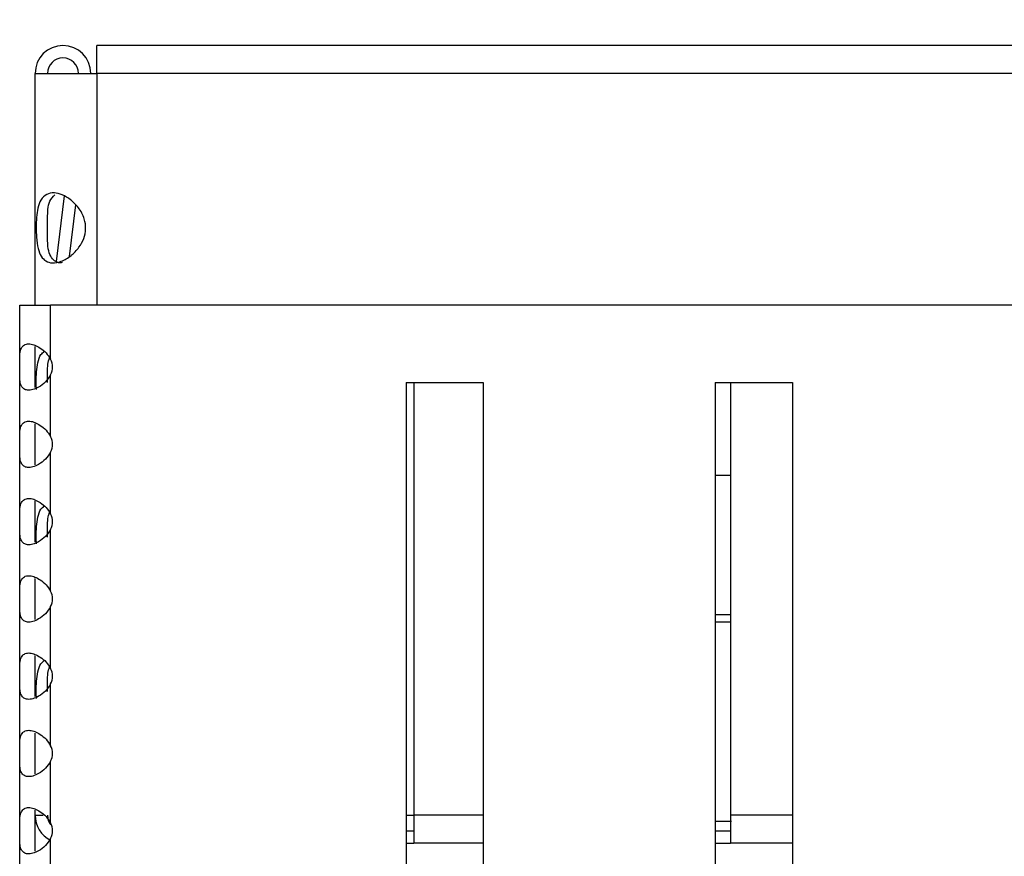
# Model space of a CAD drawing. Units: millimetres. Extents: x 5 to 589, y 5 to 415.
# Drawn here: x 250 to 263, y 205 to 216 of the extents above; entities that cross this region are included whole.
import ezdxf

# ---------------------------------------------------------------- set-up
doc = ezdxf.new("R2010")
doc.units = ezdxf.units.MM
doc.styles.add('SLDTEXTSTYLE0', font='TXT', dxfattribs={"width": 0.75})
doc.dimstyles.new('SLDDIMSTYLE0', dxfattribs={"dimtxt": 3.5, "dimasz": 3.302, "dimexe": 0, "dimexo": 0.0625, "dimgap": 0.875, "dimtad": 1, "dimlfac": 5, "dimrnd": 1e-09, "dimzin": 12, "dimdsep": 46, "dimtxsty": 'SLDTEXTSTYLE0', "dimsah": 1, "dimcen": 0.09, "dimadec": 0, "dimazin": 3, "dimtfac": 1, "dimtofl": 0, "dimtmove": 0, "dimatfit": 3, "dimfxl": 0, "dimfrac": 2, "dimtolj": 1, "dimtzin": 12, "dimarcsym": 0})

# ---------------------------------------------------------------- blocks, each defined once
blk = doc.blocks.new('_D')
at = {"color": 7, "linetype": 'Continuous', "lineweight": 0}
for p, q in [((250.311, 216.455), (250.311, 224.284)), ((329.911, 216.455), (329.911, 224.284)), ((250.311, 223.284), (329.911, 223.284))]:
    blk.add_line(p, q, dxfattribs=at)
at = {"color": 7, "linetype": 'Continuous', "lineweight": 18}
for points in [[(250.311, 223.284), (253.613, 222.776), (253.613, 223.792)], [(329.911, 223.284), (326.609, 223.792), (326.609, 222.776)]]:
    blk.add_solid(points, dxfattribs=at)
at = {"color": 7, "linetype": 'Continuous', "lineweight": 18, "insert": (284.103, 227.796), "char_height": 3.5, "attachment_point": 1, "style": 'SLDTEXTSTYLE0'}
blk.add_mtext('398', dxfattribs=at)

msp = doc.modelspace()

# ---------------------------------------------------------------- linework, layer by layer
at = {"color": 7, "linetype": 'Continuous', "lineweight": 25}
for p, q in [((329.1113, 215.8145), (251.1113, 215.8145)), ((251.1113, 215.4545), (251.1113, 215.8145)), ((250.3113, 212.4542), (250.3113, 215.4545)), ((250.3113, 215.4545), (251.1113, 215.4545)), ((329.1113, 215.4545), (251.1113, 215.4545)), ((250.685, 213.8679), (250.5849, 213.0214)), ((250.8327, 213.7541), (250.7534, 213.0834)), ((250.1113, 211.7542), (250.1113, 212.4542)), ((250.1113, 212.4542), (250.5113, 212.4542)), ((329.7113, 212.4542), (250.5113, 212.4542)), ((250.5113, 211.7542), (250.5113, 212.4542)), ((250.3113, 211.3896), (250.3113, 211.9188)), ((250.1113, 211.5542), (250.1113, 211.7542)), ((250.1113, 210.7542), (250.1113, 211.5542)), ((250.5113, 210.7542), (250.5113, 211.5542)), ((255.1113, 211.4542), (256.1113, 211.4542)), ((255.1113, 211.4542), (255.1113, 194.8542)), ((255.2113, 211.4542), (255.2113, 205.8542)), ((256.1113, 211.4542), (256.1113, 194.8542)), ((259.1113, 211.4542), (260.1113, 211.4542)), ((259.1113, 211.4542), (259.1113, 194.8542)), ((259.3113, 211.4542), (259.3113, 205.8542)), ((260.1113, 211.4542), (260.1113, 194.8542)), ((250.3113, 210.3896), (250.3113, 210.9188)), ((250.1113, 210.5542), (250.1113, 210.7542)), ((250.1113, 209.7542), (250.1113, 210.5542)), ((250.5113, 209.7542), (250.5113, 210.5542)), ((259.1113, 210.2542), (259.3113, 210.2542)), ((250.3113, 209.3896), (250.3113, 209.9188)), ((250.1113, 209.5542), (250.1113, 209.7542)), ((250.1113, 208.7542), (250.1113, 209.5542)), ((250.5113, 208.7542), (250.5113, 209.5542)), ((250.3113, 208.3896), (250.3113, 208.9188)), ((250.1113, 208.5542), (250.1113, 208.7542)), ((250.1113, 207.7542), (250.1113, 208.5542)), ((250.5113, 207.7542), (250.5113, 208.5542)), ((259.106, 208.4542), (259.3113, 208.4542)), ((259.3113, 208.3542), (259.1113, 208.3542)), ((250.3113, 207.3896), (250.3113, 207.9188)), ((250.1113, 207.5542), (250.1113, 207.7542)), ((250.1113, 206.7542), (250.1113, 207.5542)), ((250.5113, 206.7542), (250.5113, 207.5542)), ((250.3113, 206.3896), (250.3113, 206.9188)), ((250.1113, 206.5542), (250.1113, 206.7542)), ((250.1113, 205.7542), (250.1113, 206.5542)), ((250.5113, 205.7542), (250.5113, 206.5542)), ((250.3113, 205.3896), (250.3113, 205.9188)), ((250.3113, 205.8542), (250.4158, 205.8542)), ((255.2113, 205.8542), (255.2113, 205.4942)), ((259.3113, 205.8542), (259.3113, 205.4942)), ((250.1113, 205.5542), (250.1113, 205.7542)), ((259.323, 205.7742), (259.1113, 205.7742)), ((250.1113, 204.7542), (250.1113, 205.5542)), ((250.5113, 204.7542), (250.5113, 205.5542)), ((255.1113, 205.6542), (255.2113, 205.6542)), ((259.1113, 205.6542), (259.3113, 205.6542)), ((255.1113, 205.4942), (255.2113, 205.4942)), ((256.1113, 205.4942), (255.2113, 205.4942)), ((259.1113, 205.4942), (259.3113, 205.4942)), ((260.1113, 205.4942), (259.3113, 205.4942))]:
    msp.add_line(p, q, dxfattribs=at)
at = {"color": 8, "linetype": 'Continuous', "lineweight": 25}
for p, q in [((251.1113, 215.4545), (251.1113, 212.4542)), ((255.1113, 205.8542), (255.2113, 205.8542)), ((256.1113, 205.8542), (255.2113, 205.8542)), ((260.1113, 205.8542), (259.3113, 205.8542))]:
    msp.add_line(p, q, dxfattribs=at)
at = {"color": 7, "linetype": 'Continuous', "lineweight": 25}
for centre, radius, start, end in [((250.6713, 215.4545), 0.36, 0, 180), ((250.6713, 215.4545), 0.2, 0, 180), ((250.6713, 205.8542), 0.36, 180, 243.6122), ((250.6713, 205.8542), 0.2, 180, 216.8699)]:
    msp.add_arc(centre, radius, start, end, dxfattribs=at)
for centre in [(250.1113, 211.6542), (250.1113, 210.6542), (250.1113, 209.6542), (250.1113, 208.6542), (250.1113, 207.6542), (250.1113, 206.6542), (250.1113, 205.6542)]:
    msp.add_ellipse(centre, major_axis=(-0.4243, 0), ratio=0.7071068, start_param=2.8017557, end_param=3.4814296, dxfattribs=at)
for points, knots in [([(250.3248, 213.4545), (250.3257, 213.5007), (250.3274, 213.5927), (250.3447, 213.7179), (250.3825, 213.8242), (250.453, 213.8954), (250.5531, 213.9146), (250.6631, 213.8869), (250.7739, 213.8216), (250.8791, 213.7175), (250.9516, 213.585), (250.9722, 213.4431), (250.9457, 213.3144), (250.8791, 213.1939), (250.7769, 213.0882), (250.6522, 213.0153), (250.5356, 212.9943), (250.447, 213.0205), (250.3844, 213.0846), (250.3446, 213.1873), (250.3272, 213.317), (250.3255, 213.4134), (250.3248, 213.4545)], [0, 0, 0, 0, 0.047568, 0.0949244, 0.147385, 0.2046099, 0.2568024, 0.3032545, 0.3501827, 0.4023851, 0.4595326, 0.5037979, 0.5480842, 0.5930915, 0.6454574, 0.7026903, 0.7551406, 0.8016947, 0.8485077, 0.9004903, 0.9575772, 1, 1, 1, 1]), ([(250.4713, 213.4545), (250.4712, 213.4978), (250.4709, 213.584), (250.476, 213.7015), (250.4958, 213.8118), (250.5416, 213.8575), (250.5663, 213.8822)], [0, 0, 0, 0, 0.22073228, 0.43965982, 0.69805231, 1, 1, 1, 1]), ([(250.6605, 213.0059), (250.6522, 213.0047), (250.6121, 212.9989), (250.5588, 213.0265), (250.5055, 213.0856), (250.4768, 213.1857), (250.471, 213.313), (250.4712, 213.4129), (250.4713, 213.4545)], [0, 0, 0, 0, 0.0444159, 0.2151623, 0.3910777, 0.5945566, 0.8311436, 1, 1, 1, 1]), ([(250.1113, 211.7542), (250.112, 211.7864), (250.1133, 211.8507), (250.1363, 211.914), (250.1807, 211.9506), (250.2402, 211.9578), (250.3095, 211.9397), (250.3823, 211.9), (250.4567, 211.8401), (250.4929, 211.7832), (250.5113, 211.7542)], [0, 0, 0, 0, 0.147176, 0.2939257, 0.4105881, 0.5277961, 0.6329799, 0.741581, 0.8682734, 1, 1, 1, 1]), ([(250.3277, 211.3649), (250.3264, 211.3947), (250.3232, 211.4695), (250.3278, 211.5932), (250.3453, 211.7167), (250.3737, 211.8115), (250.4137, 211.8441), (250.429, 211.8566)], [0, 0, 0, 0, 0.1483302, 0.373471, 0.5976101, 0.8459079, 1, 1, 1, 1]), ([(250.4713, 211.4545), (250.4713, 211.4976), (250.4714, 211.5835), (250.4738, 211.694), (250.4889, 211.7489), (250.4962, 211.7753)], [0, 0, 0, 0, 0.3440439, 0.6852748, 1, 1, 1, 1]), ([(250.5113, 211.5542), (250.4903, 211.522), (250.4484, 211.4577), (250.3621, 211.3944), (250.2802, 211.3577), (250.2128, 211.3505), (250.1629, 211.3687), (250.1299, 211.4083), (250.1129, 211.4683), (250.1118, 211.5252), (250.1113, 211.5542)], [0, 0, 0, 0, 0.147176, 0.2939257, 0.4105881, 0.5277961, 0.6329799, 0.741581, 0.8682734, 1, 1, 1, 1]), ([(250.1113, 210.7542), (250.112, 210.7864), (250.1133, 210.8507), (250.1363, 210.914), (250.1807, 210.9506), (250.2402, 210.9578), (250.3095, 210.9397), (250.3823, 210.9), (250.4567, 210.8401), (250.4929, 210.7832), (250.5113, 210.7542)], [0, 0, 0, 0, 0.147176, 0.2939257, 0.4105881, 0.5277961, 0.6329799, 0.741581, 0.8682734, 1, 1, 1, 1]), ([(250.5113, 210.5542), (250.4903, 210.522), (250.4484, 210.4577), (250.3621, 210.3944), (250.2802, 210.3577), (250.2128, 210.3505), (250.1629, 210.3687), (250.1299, 210.4083), (250.1129, 210.4683), (250.1118, 210.5252), (250.1113, 210.5542)], [0, 0, 0, 0, 0.147176, 0.2939257, 0.4105881, 0.5277961, 0.6329799, 0.741581, 0.8682734, 1, 1, 1, 1]), ([(250.1113, 209.7542), (250.112, 209.7864), (250.1133, 209.8507), (250.1363, 209.914), (250.1807, 209.9506), (250.2402, 209.9578), (250.3095, 209.9397), (250.3823, 209.9), (250.4567, 209.8401), (250.4929, 209.7832), (250.5113, 209.7542)], [0, 0, 0, 0, 0.147176, 0.2939257, 0.4105881, 0.5277961, 0.6329799, 0.741581, 0.8682734, 1, 1, 1, 1]), ([(250.3277, 209.3649), (250.3264, 209.3947), (250.3232, 209.4695), (250.3278, 209.5932), (250.3453, 209.7167), (250.3737, 209.8115), (250.4137, 209.8441), (250.429, 209.8566)], [0, 0, 0, 0, 0.1483302, 0.373471, 0.5976101, 0.8459079, 1, 1, 1, 1]), ([(250.4713, 209.4545), (250.4713, 209.4976), (250.4714, 209.5835), (250.4738, 209.694), (250.4889, 209.7489), (250.4962, 209.7753)], [0, 0, 0, 0, 0.3440439, 0.6852748, 1, 1, 1, 1]), ([(250.5113, 209.5542), (250.4903, 209.522), (250.4484, 209.4577), (250.3621, 209.3944), (250.2802, 209.3577), (250.2128, 209.3505), (250.1629, 209.3687), (250.1299, 209.4083), (250.1129, 209.4683), (250.1118, 209.5252), (250.1113, 209.5542)], [0, 0, 0, 0, 0.147176, 0.2939257, 0.4105881, 0.5277961, 0.6329799, 0.741581, 0.8682734, 1, 1, 1, 1]), ([(250.1113, 208.7542), (250.112, 208.7864), (250.1133, 208.8507), (250.1363, 208.914), (250.1807, 208.9506), (250.2402, 208.9578), (250.3095, 208.9397), (250.3823, 208.9), (250.4567, 208.8401), (250.4929, 208.7832), (250.5113, 208.7542)], [0, 0, 0, 0, 0.147176, 0.2939257, 0.4105881, 0.5277961, 0.6329799, 0.741581, 0.8682734, 1, 1, 1, 1]), ([(250.5113, 208.5542), (250.4903, 208.522), (250.4484, 208.4577), (250.3621, 208.3944), (250.2802, 208.3577), (250.2128, 208.3505), (250.1629, 208.3687), (250.1299, 208.4083), (250.1129, 208.4683), (250.1118, 208.5252), (250.1113, 208.5542)], [0, 0, 0, 0, 0.147176, 0.2939257, 0.4105881, 0.5277961, 0.6329799, 0.741581, 0.8682734, 1, 1, 1, 1]), ([(250.1113, 207.7542), (250.112, 207.7864), (250.1133, 207.8507), (250.1363, 207.914), (250.1807, 207.9506), (250.2402, 207.9578), (250.3095, 207.9397), (250.3823, 207.9), (250.4567, 207.8401), (250.4929, 207.7832), (250.5113, 207.7542)], [0, 0, 0, 0, 0.147176, 0.2939257, 0.4105881, 0.5277961, 0.6329799, 0.741581, 0.8682734, 1, 1, 1, 1]), ([(250.3277, 207.3649), (250.3264, 207.3947), (250.3232, 207.4695), (250.3278, 207.5932), (250.3453, 207.7167), (250.3737, 207.8115), (250.4137, 207.8441), (250.429, 207.8566)], [0, 0, 0, 0, 0.1483302, 0.373471, 0.5976101, 0.8459079, 1, 1, 1, 1]), ([(250.4713, 207.4545), (250.4713, 207.4976), (250.4714, 207.5835), (250.4738, 207.694), (250.4889, 207.7489), (250.4962, 207.7753)], [0, 0, 0, 0, 0.34404386, 0.68527475, 1, 1, 1, 1]), ([(250.5113, 207.5542), (250.4903, 207.522), (250.4484, 207.4577), (250.3621, 207.3944), (250.2802, 207.3577), (250.2128, 207.3505), (250.1629, 207.3687), (250.1299, 207.4083), (250.1129, 207.4683), (250.1118, 207.5252), (250.1113, 207.5542)], [0, 0, 0, 0, 0.147176, 0.2939257, 0.4105881, 0.5277961, 0.6329799, 0.741581, 0.8682734, 1, 1, 1, 1]), ([(250.1113, 206.7542), (250.112, 206.7864), (250.1133, 206.8507), (250.1363, 206.914), (250.1807, 206.9506), (250.2402, 206.9578), (250.3095, 206.9397), (250.3823, 206.9), (250.4567, 206.8401), (250.4929, 206.7832), (250.5113, 206.7542)], [0, 0, 0, 0, 0.14717598, 0.29392567, 0.41058809, 0.52779608, 0.6329799, 0.74158101, 0.8682734, 1, 1, 1, 1]), ([(250.5113, 206.5542), (250.4903, 206.522), (250.4484, 206.4577), (250.3621, 206.3944), (250.2802, 206.3577), (250.2128, 206.3505), (250.1629, 206.3687), (250.1299, 206.4083), (250.1129, 206.4683), (250.1118, 206.5252), (250.1113, 206.5542)], [0, 0, 0, 0, 0.147176, 0.2939257, 0.4105881, 0.5277961, 0.6329799, 0.741581, 0.8682734, 1, 1, 1, 1]), ([(250.1113, 205.7542), (250.112, 205.7864), (250.1133, 205.8507), (250.1363, 205.914), (250.1807, 205.9506), (250.2402, 205.9578), (250.3095, 205.9397), (250.3823, 205.9), (250.4567, 205.8401), (250.4929, 205.7832), (250.5113, 205.7542)], [0, 0, 0, 0, 0.14717598, 0.29392567, 0.41058809, 0.52779608, 0.6329799, 0.74158101, 0.8682734, 1, 1, 1, 1]), ([(250.5113, 205.5542), (250.4903, 205.522), (250.4484, 205.4577), (250.3621, 205.3944), (250.2802, 205.3577), (250.2128, 205.3505), (250.1629, 205.3687), (250.1299, 205.4083), (250.1129, 205.4683), (250.1118, 205.5252), (250.1113, 205.5542)], [0, 0, 0, 0, 0.147176, 0.2939257, 0.4105881, 0.5277961, 0.6329799, 0.741581, 0.8682734, 1, 1, 1, 1])]:
    msp.add_open_spline(points, degree=3, knots=knots, dxfattribs=at)

# ---------------------------------------------------------------- dimensions: what is measured, and where the dimension line sits
at = {"color": 7, "linetype": 'Continuous', "lineweight": 18}
dim = msp.add_linear_dim(base=(329.9113, 223.2845), p1=(250.3113, 215.4545), p2=(329.9113, 215.4545), dimstyle='SLDDIMSTYLE0', dxfattribs=at)
dim.commit()
dim.dimension.update_dxf_attribs({"geometry": '_D', "text_midpoint": (287.9822, 223.2845), "dimtype": 160})

doc.saveas('drawing.dxf')
